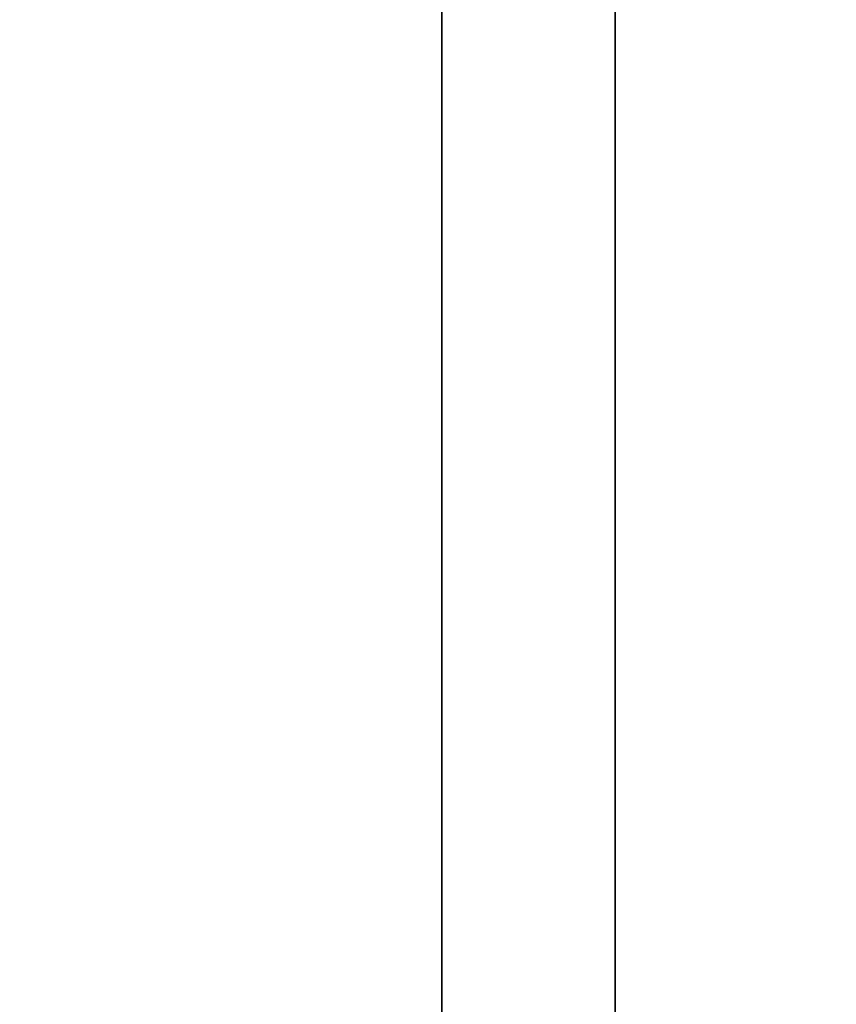
# Model space of a CAD drawing. Extents: x -0.051 to 0.051, y -0.912 to 0.
# Drawn here: x -0.009 to -0.008, y -0.669 to -0.667 of the extents above; entities that cross this region are included whole.
import ezdxf

# ---------------------------------------------------------------- set-up
doc = ezdxf.new("R2010")
doc.units = 0
doc.layers.add('L8_ROHR_FARBE4', color=7, linetype='CONTINUOUS')
doc.layers.add('L9_ROHR_FARBE3', color=7, linetype='CONTINUOUS')

msp = doc.modelspace()

# ---------------------------------------------------------------- linework, layer by layer
at = {"layer": 'L8_ROHR_FARBE4', "color": 253, "invisible_edges": 9}
for points in [[(-0.008425, -0.9091, 0.168593), (-0.010831, -0.0431, 0.166908), (-0.010831, -0.9091, 0.166908), (-0.008425, -0.9091, 0.168593)], [(-0.010831, -0.0431, 0.166908), (-0.008425, -0.9091, 0.168593), (-0.008425, -0.0431, 0.168593), (-0.010831, -0.0431, 0.166908)], [(-0.008425, -0.0431, 0.139407), (-0.010831, -0.9091, 0.141092), (-0.010831, -0.0431, 0.141092), (-0.008425, -0.0431, 0.139407)], [(-0.010831, -0.9091, 0.141092), (-0.008425, -0.0431, 0.139407), (-0.008425, -0.9091, 0.139407), (-0.010831, -0.9091, 0.141092)], [(-0.005763, -0.9091, 0.169834), (-0.008425, -0.0431, 0.168593), (-0.008425, -0.9091, 0.168593), (-0.005763, -0.9091, 0.169834)], [(-0.008425, -0.0431, 0.168593), (-0.005763, -0.9091, 0.169834), (-0.005763, -0.0431, 0.169834), (-0.008425, -0.0431, 0.168593)], [(-0.005763, -0.0431, 0.138166), (-0.008425, -0.9091, 0.139407), (-0.008425, -0.0431, 0.139407), (-0.005763, -0.0431, 0.138166)], [(-0.008425, -0.9091, 0.139407), (-0.005763, -0.0431, 0.138166), (-0.005763, -0.9091, 0.138166), (-0.008425, -0.9091, 0.139407)]]:
    msp.add_3dface(points, dxfattribs=at)
at = {"layer": 'L9_ROHR_FARBE3', "color": 253, "invisible_edges": 9}
for points in [[(-0.008035, -0.0316, 0.061226), (-0.009576, -0.8506, 0.059685), (-0.008035, -0.8506, 0.061226), (-0.008035, -0.0316, 0.061226)], [(-0.009576, -0.8506, 0.059685), (-0.008035, -0.0316, 0.061226), (-0.009576, -0.0316, 0.059685), (-0.009576, -0.8506, 0.059685)], [(-0.009576, -0.0316, 0.043615), (-0.008035, -0.8506, 0.042074), (-0.009576, -0.8506, 0.043615), (-0.009576, -0.0316, 0.043615)], [(-0.008035, -0.8506, 0.042074), (-0.009576, -0.0316, 0.043615), (-0.008035, -0.0316, 0.042074), (-0.008035, -0.8506, 0.042074)], [(-0.00625, -0.8506, 0.062475), (-0.008035, -0.0316, 0.061226), (-0.008035, -0.8506, 0.061226), (-0.00625, -0.8506, 0.062475)], [(-0.008035, -0.0316, 0.061226), (-0.00625, -0.8506, 0.062475), (-0.00625, -0.0316, 0.062475), (-0.008035, -0.0316, 0.061226)], [(-0.00625, -0.0316, 0.040825), (-0.008035, -0.8506, 0.042074), (-0.008035, -0.0316, 0.042074), (-0.00625, -0.0316, 0.040825)], [(-0.008035, -0.8506, 0.042074), (-0.00625, -0.0316, 0.040825), (-0.00625, -0.8506, 0.040825), (-0.008035, -0.8506, 0.042074)]]:
    msp.add_3dface(points, dxfattribs=at)

doc.saveas('drawing.dxf')
